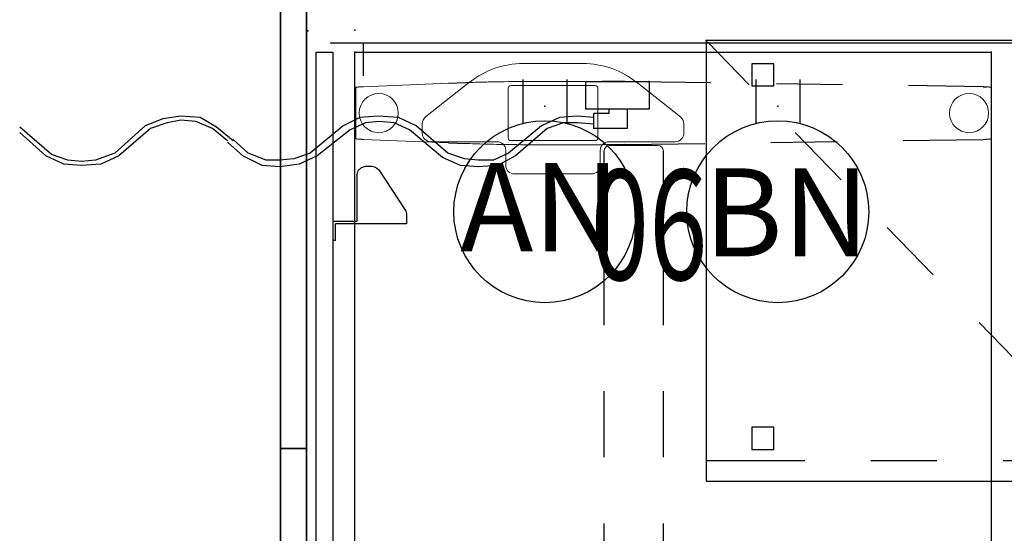
# Model space of a CAD drawing. Units: inches. Extents: x -12 to 291, y -6 to 149.
# Drawn here: x -12 to 33, y 49 to 72 of the extents above; entities that cross this region are included whole.
import ezdxf
from ezdxf.enums import TextEntityAlignment as Align

# ---------------------------------------------------------------- set-up
doc = ezdxf.new("R2010")
doc.units = ezdxf.units.IN
doc.header["$MEASUREMENT"] = 0
for name, color, linetype in [('ELEC', 1, 'Continuous'), ('STORAGE', 4, 'Continuous'), ('TABLE', 6, 'Continuous'), ('TABLE-BASE', 6, 'Continuous'), ('TERRITORY', 5, 'Continuous')]:
    doc.layers.add(name, color=color, linetype=linetype)
doc.styles.get("Standard").update_dxf_attribs({"font": 'arial.ttf'})

# ---------------------------------------------------------------- blocks, each defined once
blk = doc.blocks.new('VFZ113_2946120LM_0P')
at = {"layer": 'TERRITORY'}
for p, q in [((-19.96, 1.255), (-60.96, 1.255)), ((-19.96, 1.255), (-60.96, 1.255)), ((-60.96, 1.255), (-19.96, 1.255)), ((-19.96, 1.255), (-60.96, 1.255)), ((-19.96, 1.255), (-19.96, 0.075)), ((21.04, 1.255), (-19.96, 1.255)), ((21.04, 1.255), (-19.96, 1.255)), ((-19.96, 1.255), (-19.96, 0.075)), ((-19.96, 1.255), (-19.96, 0.075)), ((-19.96, 0.075), (-19.96, 1.255)), ((-19.96, 1.255), (-19.96, 1.255)), ((-19.96, 1.255), (21.04, 1.255)), ((21.04, 1.255), (-19.96, 1.255)), ((-19.96, 1.255), (-19.96, 1.255)), ((-19.96, 0.075), (-19.96, 1.255)), ((-19.96, 0.075), (-19.96, 1.255)), ((-19.96, 1.255), (-19.96, 1.255)), ((-19.96, 1.255), (-19.96, 0.075)), ((-19.96, 0.075), (-19.96, 1.255)), ((-19.96, 1.255), (-19.96, 1.255)), ((-19.96, 0.075), (-60.96, 0.075)), ((-60.96, 0.075), (-19.96, 0.075)), ((-60.96, 0.075), (-19.96, 0.075)), ((-60.96, 0.075), (-19.96, 0.075)), ((21.04, 0.075), (-19.96, 0.075)), ((-19.96, 0.075), (-19.96, 0.075)), ((-19.96, 0.075), (21.04, 0.075)), ((-19.96, 0.075), (21.04, 0.075)), ((-19.96, 0.075), (21.04, 0.075)), ((-19.96, 0.075), (-19.96, 0.075)), ((-19.96, 0.075), (-19.96, 0.075)), ((-19.96, 0.075), (-19.96, 0.075))]:
    blk.add_line(p, q, dxfattribs=at)
blk.add_point((-1, 0), dxfattribs=at)
blk = doc.blocks.new('VFZ140_0806_0P')
at = {"layer": 'ELEC', "linetype": 'Continuous'}
for p, q in [((-2.875032, 0), (0, 0)), ((-2.875032, -1.249968), (-2.875032, 0)), ((0, 0), (0, -1.249968)), ((0, -1.249968), (-2.875032, -1.249968)), ((-1.000032, -1.249968), (-1.000032, -2.124936)), ((-22.062468, -1.6875), (-22.875, -1.999968)), ((-21.249984, -1.562436), (-22.062468, -1.6875)), ((-21.249984, -1.749936), (-21.874968, -1.875)), ((-20.374968, -1.624968), (-21.249984, -1.562436)), ((-20.562468, -1.812468), (-21.249984, -1.749936)), ((-19.624968, -2.0625), (-20.374968, -1.624968)), ((-13.125, -1.624968), (-13.875, -1.999968)), ((-12.312468, -1.562436), (-13.125, -1.624968)), ((-11.374968, -1.624968), (-12.312468, -1.562436)), ((-10.562532, -1.999968), (-11.374968, -1.624968)), ((-4.062468, -1.624968), (-4.875, -1.999968)), ((-3.250032, -1.562436), (-4.062468, -1.624968)), ((-2.500032, -1.624968), (-3.250032, -1.562436)), ((-2.500032, -1.437468), (-1.812468, -1.437468)), ((-2.500032, -2.124936), (-2.500032, -1.437468)), ((-27.124968, -3.312468), (-28.562484, -2.0625)), ((-22.875, -1.999968), (-24.249984, -3.249936)), ((-22.624968, -2.124936), (-24.062484, -3.375)), ((-21.874968, -1.875), (-22.624968, -2.124936)), ((-19.812468, -2.124936), (-20.562468, -1.812468)), ((-19.125, -2.687436), (-19.812468, -2.124936)), ((-18.874968, -2.687436), (-19.624968, -2.0625)), ((-13.875, -1.999968), (-15.375, -3.249936)), ((-13.562532, -2.187468), (-15.062484, -3.375)), ((-12.874968, -1.875), (-13.562532, -2.187468)), ((-12.250032, -1.812468), (-12.874968, -1.875)), ((-11.562468, -1.875), (-12.250032, -1.812468)), ((-10.875, -2.187468), (-11.562468, -1.875)), ((-9.375, -3.437436), (-10.875, -2.187468)), ((-9.124968, -3.249936), (-10.562532, -1.999968)), ((-4.875, -1.999968), (-6.375, -3.249936)), ((-4.624968, -2.124936), (-6.062532, -3.375)), ((-3.874968, -1.875), (-4.624968, -2.124936)), ((-3.250032, -1.875), (-3.874968, -1.875)), ((-2.500032, -1.937436), (-3.250032, -1.875)), ((-1.000032, -2.124936), (-2.500032, -2.124936)), ((-27.375, -3.375), (-28.562484, -2.312436)), ((-18.1875, -3.249936), (-18.874968, -2.625)), ((-18.437484, -3.375), (-19.125, -2.749968)), ((-26.562468, -3.75), (-27.375, -3.375)), ((-26.374968, -3.5625), (-27.124968, -3.312468)), ((-25.749984, -3.624936), (-26.374968, -3.5625)), ((-25.125, -3.5625), (-25.749984, -3.624936)), ((-24.249984, -3.249936), (-25.125, -3.5625)), ((-24.062484, -3.375), (-24.874968, -3.75)), ((-17.562468, -3.812436), (-18.437484, -3.375)), ((-17.374968, -3.5625), (-18.1875, -3.249936)), ((-16.749984, -3.5625), (-17.374968, -3.5625)), ((-16.125, -3.499968), (-16.749984, -3.5625)), ((-15.375, -3.249936), (-16.125, -3.499968)), ((-15.062484, -3.375), (-15.874968, -3.75)), ((-8.562468, -3.812436), (-9.375, -3.437436)), ((-8.374968, -3.499968), (-9.124968, -3.249936)), ((-7.750032, -3.5625), (-8.374968, -3.499968)), ((-7.062468, -3.5625), (-7.750032, -3.5625)), ((-6.375, -3.249936), (-7.062468, -3.5625)), ((-6.062532, -3.375), (-6.874968, -3.812436)), ((-25.749984, -3.812436), (-26.562468, -3.75)), ((-24.874968, -3.75), (-25.749984, -3.812436)), ((-16.749984, -3.874968), (-17.562468, -3.812436)), ((-15.874968, -3.75), (-16.749984, -3.874968)), ((-7.750032, -3.874968), (-8.562468, -3.812436)), ((-6.874968, -3.812436), (-7.750032, -3.874968))]:
    blk.add_line(p, q, dxfattribs=at)
at = {"layer": 'ELEC'}
blk.add_line((-1.812468, -1.437468), (-1.812468, -1.249968), dxfattribs=at)
blk.add_point((0, 0), dxfattribs=at)
at = {"layer": 'ELEC', "width": 0.7}
blk.add_text('06', height=5, dxfattribs=at).set_placement((0, -9), align=Align.CENTER)
blk = doc.blocks.new('VFZ150_0872_0P')
at = {"layer": 'ELEC', "linetype": 'Continuous'}
blk.add_line((1, -1.54), (71.000032, -1.54), dxfattribs=at)
at = {"layer": 'ELEC'}
blk.add_line((2.5, -1.54), (2.5, -3.04), dxfattribs=at)
blk = doc.blocks.new('VFZ152_AN_0P')
at = {"layer": 'ELEC', "color": 1}
for p, q in [((-1, -3.875), (-1, -5.875)), ((1, -3.875), (1, -5.875))]:
    blk.add_line(p, q, dxfattribs=at)
blk.add_circle((0, -9.875), 4.129, dxfattribs=at)
for p in [(0, 0), (0, -5.078)]:
    blk.add_point(p, dxfattribs=at)
blk.add_text('AN', height=4, dxfattribs=at).set_placement((-3.842, -11.667))
blk = doc.blocks.new('VFZ152_BN_0P')
at = {"layer": 'ELEC', "color": 1}
for p, q in [((-1, -3.875), (-1, -5.875)), ((1, -3.875), (1, -5.875))]:
    blk.add_line(p, q, dxfattribs=at)
blk.add_circle((0, -9.875), 4.129, dxfattribs=at)
for p in [(0, 0), (0, -5.078)]:
    blk.add_point(p, dxfattribs=at)
blk.add_text('BN', height=4, dxfattribs=at).set_placement((-3.362, -11.906))
blk = doc.blocks.new('HL2CD_BF54205BFL02K_0P')
at = {"layer": 'STORAGE'}
for p, q in [((0, 0), (0, -20)), ((54, 0), (0, 0)), ((1.952, -2.014), (0.063, -0.063)), ((2.062, -1.062), (2.062, -2.062)), ((3.062, -1.062), (2.062, -1.062)), ((3.062, -2.062), (3.062, -1.062)), ((2.062, -2.062), (3.062, -2.062)), ((6.125, -6.324), (4.038, -4.169)), ((10.298, -10.635), (8.212, -8.48)), ((14.472, -14.946), (12.385, -12.791)), ((2.062, -17.552), (2.062, -18.552)), ((3.062, -17.552), (2.062, -17.552)), ((3.062, -18.552), (3.062, -17.552)), ((2.062, -18.552), (3.062, -18.552)), ((0, -19.052), (4.469, -19.052)), ((7.469, -19.052), (10.469, -19.052)), ((13.469, -19.052), (16.469, -19.052)), ((0, -20), (54, -20))]:
    blk.add_line(p, q, dxfattribs=at)
blk.add_point((0, 0), dxfattribs=at)
blk = doc.blocks.new('UDV6ACS_3072LE_0P')
at = {"layer": 'TABLE'}
for p, q in [((0, 0), (69.88, 0)), ((69.88, 0), (69.88, -28.88)), ((65.764, -4.26), (65.735, -5.036)), ((68.471, -4.26), (68.5, -5.036)), ((65.69, -12.256), (65.681, -11.221)), ((68.544, -12.256), (68.554, -11.221)), ((68.314, -28.516), (68.308, -28.674)), ((69.88, -28.88), (0, -28.88))]:
    blk.add_line(p, q, dxfattribs=at)
at = {"layer": 'TABLE', "linetype": 'Continuous', "lineweight": 0}
for p, q in [((65.924, -0.381), (65.764, -4.26)), ((65.924, -0.388), (65.764, -4.267)), ((65.924, -0.361), (65.925, -0.351)), ((65.924, -0.371), (65.924, -0.361)), ((65.924, -0.381), (65.924, -0.371)), ((65.925, -0.332), (65.926, -0.322)), ((65.925, -0.342), (65.925, -0.332)), ((65.925, -0.351), (65.925, -0.342)), ((65.926, -0.303), (65.927, -0.294)), ((65.926, -0.313), (65.926, -0.303)), ((65.926, -0.322), (65.926, -0.313)), ((65.927, -0.284), (65.928, -0.275)), ((65.927, -0.294), (65.927, -0.284)), ((65.928, -0.252), (65.929, -0.244)), ((65.928, -0.26), (65.928, -0.252)), ((65.928, -0.267), (65.928, -0.26)), ((65.928, -0.275), (65.928, -0.267)), ((65.929, -0.237), (65.93, -0.23)), ((65.929, -0.244), (65.929, -0.237)), ((65.93, -0.222), (65.931, -0.215)), ((65.93, -0.23), (65.93, -0.222)), ((65.931, -0.201), (65.932, -0.194)), ((65.931, -0.208), (65.931, -0.201)), ((65.931, -0.215), (65.931, -0.208)), ((65.933, -0.188), (65.932, -0.191)), ((65.932, -0.191), (65.932, -0.194)), ((65.934, -0.175), (65.933, -0.178)), ((65.933, -0.178), (65.933, -0.181)), ((65.933, -0.181), (65.933, -0.185)), ((65.933, -0.185), (65.933, -0.188)), ((65.935, -0.163), (65.934, -0.166)), ((65.934, -0.166), (65.934, -0.169)), ((65.934, -0.169), (65.934, -0.172)), ((65.934, -0.172), (65.934, -0.175)), ((65.936, -0.151), (65.935, -0.154)), ((65.935, -0.154), (65.935, -0.157)), ((65.935, -0.157), (65.935, -0.16)), ((65.935, -0.16), (65.935, -0.163)), ((65.937, -0.14), (65.936, -0.143)), ((65.936, -0.143), (65.936, -0.145)), ((65.936, -0.145), (65.936, -0.148)), ((65.936, -0.148), (65.936, -0.151)), ((65.938, -0.129), (65.937, -0.132)), ((65.937, -0.132), (65.937, -0.134)), ((65.937, -0.134), (65.937, -0.137)), ((65.937, -0.137), (65.937, -0.14)), ((65.939, -0.119), (65.938, -0.121)), ((65.938, -0.121), (65.938, -0.124)), ((65.938, -0.124), (65.938, -0.127)), ((65.938, -0.127), (65.938, -0.129)), ((65.94, -0.109), (65.939, -0.112)), ((65.939, -0.112), (65.939, -0.114)), ((65.939, -0.114), (65.939, -0.117)), ((65.939, -0.117), (65.939, -0.119)), ((65.941, -0.101), (65.94, -0.103)), ((65.94, -0.103), (65.94, -0.105)), ((65.94, -0.105), (65.94, -0.107)), ((65.94, -0.107), (65.94, -0.109)), ((65.942, -0.092), (65.941, -0.094)), ((65.941, -0.094), (65.941, -0.096)), ((65.941, -0.096), (65.941, -0.098)), ((65.941, -0.098), (65.941, -0.101)), ((65.943, -0.085), (65.942, -0.086)), ((65.942, -0.086), (65.942, -0.088)), ((65.942, -0.088), (65.942, -0.09)), ((65.942, -0.09), (65.942, -0.092)), ((65.944, -0.078), (65.943, -0.079)), ((65.943, -0.079), (65.943, -0.081)), ((65.943, -0.081), (65.943, -0.083)), ((65.943, -0.083), (65.943, -0.085)), ((65.945, -0.073), (65.944, -0.074)), ((65.944, -0.074), (65.944, -0.076)), ((65.944, -0.076), (65.944, -0.078)), ((65.946, -0.067), (65.945, -0.068)), ((65.945, -0.068), (65.945, -0.07)), ((65.945, -0.07), (65.945, -0.071)), ((65.945, -0.071), (65.945, -0.073)), ((65.947, -0.062), (65.946, -0.063)), ((65.946, -0.063), (65.946, -0.064)), ((65.946, -0.064), (65.946, -0.066)), ((65.946, -0.066), (65.946, -0.067)), ((65.948, -0.058), (65.947, -0.059)), ((65.947, -0.059), (65.947, -0.06)), ((65.947, -0.06), (65.947, -0.061)), ((65.947, -0.061), (65.947, -0.062)), ((65.949, -0.054), (65.948, -0.055)), ((65.948, -0.055), (65.948, -0.056)), ((65.948, -0.056), (65.948, -0.057)), ((65.948, -0.057), (65.948, -0.058)), ((65.95, -0.051), (65.949, -0.052)), ((65.949, -0.052), (65.949, -0.052)), ((65.949, -0.052), (65.949, -0.053)), ((65.949, -0.053), (65.949, -0.054)), ((65.951, -0.049), (65.95, -0.049)), ((65.95, -0.049), (65.95, -0.05)), ((65.95, -0.05), (65.95, -0.05)), ((65.95, -0.05), (65.95, -0.051)), ((65.952, -0.047), (65.951, -0.048)), ((65.951, -0.048), (65.951, -0.048)), ((65.951, -0.048), (65.951, -0.048)), ((65.951, -0.048), (65.951, -0.049)), ((65.953, -0.047), (65.952, -0.047)), ((65.952, -0.047), (65.952, -0.047)), ((65.952, -0.047), (65.952, -0.047)), ((65.952, -0.047), (65.952, -0.047)), ((65.953, -0.046), (68.281, -0.046)), ((65.954, -0.046), (65.953, -0.046)), ((65.953, -0.046), (65.953, -0.046)), ((65.953, -0.046), (65.953, -0.046)), ((65.953, -0.046), (65.953, -0.047)), ((65.954, -0.047), (65.954, -0.046)), ((65.955, -0.047), (65.954, -0.047)), ((65.954, -0.047), (65.954, -0.047)), ((65.954, -0.047), (65.954, -0.047)), ((65.954, -0.047), (65.954, -0.047)), ((65.954, -0.047), (65.954, -0.047)), ((65.955, -0.048), (65.955, -0.047)), ((65.955, -0.047), (65.955, -0.047)), ((65.955, -0.048), (65.955, -0.048)), ((68.279, -0.048), (68.28, -0.048)), ((68.28, -0.048), (68.28, -0.047)), ((68.28, -0.047), (68.28, -0.047)), ((68.28, -0.047), (68.28, -0.047)), ((68.28, -0.047), (68.28, -0.047)), ((68.28, -0.047), (68.28, -0.047)), ((68.28, -0.047), (68.281, -0.047)), ((68.281, -0.047), (68.281, -0.046)), ((68.281, -0.046), (68.281, -0.046)), ((68.281, -0.046), (68.281, -0.046)), ((68.281, -0.046), (68.282, -0.046)), ((68.281, -0.047), (68.281, -0.047)), ((68.282, -0.046), (68.282, -0.047)), ((68.282, -0.047), (68.282, -0.047)), ((68.282, -0.047), (68.282, -0.047)), ((68.282, -0.047), (68.283, -0.047)), ((68.283, -0.047), (68.283, -0.047)), ((68.283, -0.047), (68.283, -0.048)), ((68.283, -0.048), (68.283, -0.048)), ((68.283, -0.048), (68.284, -0.048)), ((68.284, -0.048), (68.284, -0.049)), ((68.284, -0.049), (68.284, -0.049)), ((68.284, -0.049), (68.284, -0.05)), ((68.284, -0.05), (68.285, -0.05)), ((68.285, -0.05), (68.285, -0.051)), ((68.285, -0.051), (68.285, -0.052)), ((68.285, -0.052), (68.285, -0.052)), ((68.285, -0.052), (68.286, -0.053)), ((68.286, -0.053), (68.286, -0.054)), ((68.286, -0.054), (68.286, -0.055)), ((68.286, -0.055), (68.286, -0.056)), ((68.286, -0.056), (68.287, -0.057)), ((68.287, -0.057), (68.287, -0.058)), ((68.287, -0.058), (68.287, -0.059)), ((68.287, -0.059), (68.287, -0.06)), ((68.287, -0.06), (68.288, -0.061)), ((68.288, -0.061), (68.288, -0.062)), ((68.288, -0.062), (68.288, -0.063)), ((68.288, -0.063), (68.288, -0.064)), ((68.288, -0.064), (68.289, -0.066)), ((68.289, -0.066), (68.289, -0.067)), ((68.289, -0.067), (68.289, -0.068)), ((68.289, -0.068), (68.289, -0.07)), ((68.289, -0.07), (68.29, -0.071)), ((68.29, -0.071), (68.29, -0.073)), ((68.29, -0.073), (68.29, -0.074)), ((68.29, -0.074), (68.29, -0.076)), ((68.29, -0.076), (68.291, -0.078)), ((68.291, -0.078), (68.291, -0.079)), ((68.291, -0.079), (68.291, -0.081)), ((68.291, -0.081), (68.291, -0.083)), ((68.291, -0.083), (68.292, -0.085)), ((68.292, -0.085), (68.292, -0.086)), ((68.292, -0.086), (68.292, -0.088)), ((68.292, -0.088), (68.293, -0.09)), ((68.293, -0.09), (68.293, -0.092)), ((68.293, -0.092), (68.293, -0.094)), ((68.293, -0.094), (68.293, -0.096)), ((68.293, -0.096), (68.294, -0.098)), ((68.294, -0.098), (68.294, -0.101)), ((68.294, -0.101), (68.294, -0.103)), ((68.294, -0.103), (68.294, -0.105)), ((68.294, -0.105), (68.295, -0.107)), ((68.295, -0.107), (68.295, -0.109)), ((68.295, -0.109), (68.295, -0.112)), ((68.295, -0.112), (68.295, -0.114)), ((68.295, -0.114), (68.296, -0.117)), ((68.296, -0.117), (68.296, -0.119)), ((68.296, -0.119), (68.296, -0.121)), ((68.296, -0.121), (68.296, -0.124)), ((68.296, -0.124), (68.297, -0.127)), ((68.297, -0.127), (68.297, -0.129)), ((68.297, -0.129), (68.297, -0.132)), ((68.297, -0.132), (68.297, -0.134)), ((68.297, -0.134), (68.298, -0.137)), ((68.298, -0.137), (68.298, -0.14)), ((68.298, -0.14), (68.298, -0.143)), ((68.298, -0.143), (68.298, -0.145)), ((68.298, -0.145), (68.299, -0.148)), ((68.299, -0.148), (68.299, -0.151)), ((68.299, -0.151), (68.299, -0.154)), ((68.299, -0.154), (68.299, -0.157)), ((68.299, -0.157), (68.3, -0.16)), ((68.3, -0.16), (68.3, -0.163)), ((68.3, -0.163), (68.3, -0.166)), ((68.3, -0.166), (68.3, -0.169)), ((68.3, -0.169), (68.301, -0.172)), ((68.301, -0.172), (68.301, -0.175)), ((68.301, -0.175), (68.301, -0.178)), ((68.301, -0.178), (68.301, -0.181)), ((68.301, -0.181), (68.302, -0.185)), ((68.302, -0.185), (68.302, -0.188)), ((68.302, -0.188), (68.302, -0.191)), ((68.302, -0.191), (68.302, -0.194)), ((68.302, -0.194), (68.303, -0.201)), ((68.303, -0.201), (68.303, -0.208)), ((68.303, -0.208), (68.304, -0.215)), ((68.304, -0.215), (68.304, -0.222)), ((68.304, -0.222), (68.305, -0.23)), ((68.305, -0.23), (68.305, -0.237)), ((68.305, -0.237), (68.306, -0.244)), ((68.306, -0.244), (68.306, -0.252)), ((68.306, -0.252), (68.306, -0.26)), ((68.306, -0.26), (68.307, -0.267)), ((68.307, -0.267), (68.307, -0.275)), ((68.307, -0.284), (68.307, -0.275)), ((68.308, -0.294), (68.307, -0.284)), ((68.308, -0.303), (68.308, -0.294)), ((68.308, -0.313), (68.308, -0.303)), ((68.309, -0.322), (68.308, -0.313)), ((68.309, -0.332), (68.309, -0.322)), ((68.309, -0.342), (68.309, -0.332)), ((68.31, -0.351), (68.309, -0.342)), ((68.31, -0.361), (68.31, -0.351)), ((68.31, -0.371), (68.31, -0.361)), ((68.311, -0.381), (68.31, -0.371)), ((68.311, -0.381), (68.471, -4.26)), ((68.311, -0.388), (68.471, -4.267)), ((66.213, -3.059), (66.631, -3.059)), ((65.82, -6.458), (65.82, -3.452)), ((66.941, -3.208), (68.528, -5.221)), ((65.72, -5.503), (65.725, -5.347)), ((65.725, -5.357), (65.72, -5.514)), ((65.725, -5.347), (65.73, -5.192)), ((65.73, -5.2), (65.725, -5.357)), ((65.73, -5.192), (65.735, -5.036)), ((65.735, -5.043), (65.73, -5.2)), ((68.5, -5.036), (68.5, -5.051)), ((68.505, -5.2), (68.5, -5.043)), ((68.5, -5.051), (68.501, -5.065)), ((68.501, -5.065), (68.501, -5.079)), ((68.501, -5.079), (68.502, -5.093)), ((68.502, -5.093), (68.502, -5.107)), ((68.502, -5.107), (68.503, -5.121)), ((68.503, -5.121), (68.503, -5.136)), ((68.503, -5.136), (68.504, -5.15)), ((68.504, -5.15), (68.504, -5.164)), ((68.504, -5.164), (68.504, -5.178)), ((68.504, -5.178), (68.505, -5.192)), ((68.505, -5.192), (68.509, -5.336)), ((68.51, -5.357), (68.505, -5.2)), ((68.509, -5.336), (68.514, -5.479)), ((68.514, -5.514), (68.51, -5.357)), ((65.712, -5.814), (65.716, -5.658)), ((65.716, -5.671), (65.712, -5.828)), ((65.716, -5.658), (65.72, -5.503)), ((65.72, -5.514), (65.716, -5.671)), ((68.514, -5.479), (68.518, -5.623)), ((68.519, -5.671), (68.514, -5.514)), ((68.518, -5.623), (68.521, -5.766)), ((68.523, -5.828), (68.519, -5.671)), ((68.521, -5.766), (68.525, -5.91)), ((65.701, -6.281), (65.704, -6.125)), ((65.704, -6.143), (65.701, -6.3)), ((65.704, -6.125), (65.708, -5.969)), ((65.708, -5.986), (65.704, -6.143)), ((65.708, -5.969), (65.712, -5.814)), ((65.712, -5.828), (65.708, -5.986)), ((68.527, -5.986), (68.523, -5.828)), ((68.525, -5.91), (68.528, -6.054)), ((68.53, -6.143), (68.527, -5.986)), ((68.528, -6.054), (68.532, -6.197)), ((68.534, -6.3), (68.53, -6.143)), ((68.532, -6.197), (68.535, -6.341)), ((65.695, -6.615), (65.692, -6.772)), ((65.693, -6.748), (65.695, -6.592)), ((65.695, -6.592), (65.698, -6.436)), ((65.698, -6.457), (65.695, -6.615)), ((65.698, -6.436), (65.701, -6.281)), ((65.701, -6.3), (65.698, -6.457)), ((68.537, -6.457), (68.534, -6.3)), ((68.535, -6.341), (68.537, -6.485)), ((68.54, -6.615), (68.537, -6.457)), ((68.537, -6.485), (68.54, -6.628)), ((68.542, -6.772), (68.54, -6.615)), ((68.54, -6.628), (68.542, -6.772)), ((64.752, -6.852), (65.426, -6.852)), ((65.692, -6.759), (65.693, -6.757)), ((65.692, -6.761), (65.692, -6.759)), ((65.692, -6.763), (65.692, -6.761)), ((65.692, -6.765), (65.692, -6.763)), ((65.692, -6.768), (65.692, -6.765)), ((65.692, -6.77), (65.692, -6.768)), ((65.692, -6.772), (65.692, -6.77)), ((65.693, -6.75), (65.693, -6.748)), ((65.693, -6.752), (65.693, -6.75)), ((65.693, -6.754), (65.693, -6.752)), ((65.693, -6.757), (65.693, -6.754)), ((65.869, -7.079), (65.869, -10.914)), ((68.247, -6.961), (65.987, -6.961)), ((68.365, -10.914), (68.365, -7.079)), ((64.358, -10.747), (64.358, -7.246)), ((69.365, -7.636), (69.365, -10.357)), ((65.68, -8.311), (65.68, -10.865)), ((68.554, -8.311), (68.554, -10.865)), ((65.426, -11.141), (64.752, -11.141)), ((65.987, -11.032), (68.247, -11.032)), ((65.647, -11.858), (65.647, -11.564)), ((65.82, -14.541), (65.82, -11.535)), ((65.647, -11.954), (65.647, -11.858)), ((65.647, -12.13), (65.647, -11.954)), ((65.647, -12.329), (65.647, -12.13)), ((65.647, -12.989), (65.647, -12.329)), ((68.537, -12.759), (68.544, -12.258)), ((68.528, -12.772), (66.941, -14.784)), ((65.647, -13.188), (65.647, -12.989)), ((65.647, -13.364), (65.647, -13.188)), ((65.647, -13.46), (65.647, -13.364)), ((65.647, -13.754), (65.647, -13.46)), ((66.631, -14.934), (66.213, -14.934)), ((65.921, -28.564), (65.921, -28.552)), ((65.921, -28.575), (65.921, -28.564)), ((65.922, -28.586), (65.921, -28.575)), ((65.922, -28.597), (65.922, -28.586)), ((65.923, -28.609), (65.922, -28.597)), ((65.923, -28.62), (65.923, -28.609)), ((65.924, -28.631), (65.923, -28.62)), ((65.924, -28.642), (65.924, -28.631)), ((65.925, -28.653), (65.924, -28.642)), ((65.926, -28.663), (65.925, -28.653)), ((65.926, -28.674), (65.926, -28.663)), ((65.927, -28.68), (65.926, -28.674)), ((65.927, -28.686), (65.927, -28.68)), ((65.927, -28.692), (65.927, -28.686)), ((65.928, -28.698), (65.927, -28.692)), ((65.928, -28.704), (65.928, -28.698)), ((65.929, -28.71), (65.928, -28.704)), ((65.929, -28.716), (65.929, -28.71)), ((65.93, -28.722), (65.929, -28.716)), ((65.93, -28.728), (65.93, -28.722)), ((65.93, -28.733), (65.93, -28.728)), ((65.931, -28.739), (65.93, -28.733)), ((65.931, -28.744), (65.931, -28.739)), ((65.932, -28.75), (65.931, -28.744)), ((65.932, -28.755), (65.932, -28.75)), ((65.932, -28.76), (65.932, -28.755)), ((65.933, -28.766), (65.932, -28.76)), ((65.933, -28.771), (65.933, -28.766)), ((65.934, -28.776), (65.933, -28.771)), ((65.934, -28.781), (65.934, -28.776)), ((65.935, -28.786), (65.934, -28.781)), ((65.935, -28.791), (65.935, -28.786)), ((65.935, -28.796), (65.935, -28.791)), ((65.936, -28.8), (65.935, -28.796)), ((65.936, -28.805), (65.936, -28.8)), ((65.937, -28.809), (65.936, -28.805)), ((65.937, -28.814), (65.937, -28.809)), ((65.937, -28.818), (65.937, -28.814)), ((65.938, -28.822), (65.937, -28.818)), ((65.938, -28.826), (65.938, -28.822)), ((65.939, -28.83), (65.938, -28.826)), ((65.939, -28.834), (65.939, -28.83)), ((65.939, -28.838), (65.939, -28.834)), ((65.94, -28.842), (65.939, -28.838)), ((65.94, -28.846), (65.94, -28.842)), ((65.941, -28.849), (65.94, -28.846)), ((65.941, -28.853), (65.941, -28.849)), ((65.942, -28.856), (65.941, -28.853)), ((65.942, -28.859), (65.942, -28.856)), ((65.942, -28.862), (65.942, -28.859)), ((65.943, -28.865), (65.942, -28.862)), ((65.943, -28.868), (65.943, -28.865)), ((65.944, -28.871), (65.943, -28.868)), ((65.944, -28.874), (65.944, -28.871)), ((65.944, -28.876), (65.944, -28.874)), ((65.945, -28.879), (65.944, -28.876)), ((65.945, -28.881), (65.945, -28.879)), ((65.946, -28.883), (65.945, -28.881)), ((65.946, -28.885), (65.946, -28.883)), ((65.947, -28.887), (65.946, -28.885)), ((65.947, -28.889), (65.947, -28.887)), ((65.947, -28.891), (65.947, -28.889)), ((65.948, -28.892), (65.947, -28.891)), ((65.948, -28.894), (65.948, -28.892)), ((65.949, -28.895), (65.948, -28.894)), ((65.949, -28.897), (65.949, -28.895)), ((65.949, -28.898), (65.949, -28.897)), ((65.95, -28.899), (65.949, -28.898)), ((65.95, -28.9), (65.95, -28.899)), ((65.951, -28.901), (65.95, -28.9)), ((65.952, -28.902), (65.951, -28.901)), ((65.951, -28.901), (65.951, -28.901)), ((65.953, -28.903), (65.952, -28.902)), ((65.952, -28.902), (65.952, -28.902)), ((65.952, -28.902), (65.952, -28.902)), ((65.953, -28.903), (68.281, -28.903)), ((65.954, -28.903), (65.953, -28.903)), ((65.953, -28.903), (65.953, -28.903)), ((65.953, -28.903), (65.953, -28.903)), ((65.955, -28.902), (65.954, -28.902)), ((65.954, -28.902), (65.954, -28.902)), ((65.954, -28.902), (65.954, -28.902)), ((65.954, -28.902), (65.954, -28.903)), ((65.954, -28.903), (65.954, -28.903)), ((65.954, -28.903), (65.954, -28.903)), ((65.955, -28.901), (65.955, -28.902)), ((65.955, -28.902), (65.955, -28.902)), ((65.955, -28.902), (65.955, -28.902)), ((68.281, -28.903), (68.282, -28.903)), ((68.282, -28.903), (68.282, -28.902)), ((68.282, -28.902), (68.283, -28.902)), ((68.283, -28.902), (68.283, -28.901)), ((68.283, -28.901), (68.284, -28.901)), ((68.283, -28.902), (68.283, -28.902)), ((68.284, -28.9), (68.285, -28.899)), ((68.284, -28.901), (68.284, -28.9)), ((68.285, -28.897), (68.286, -28.895)), ((68.285, -28.898), (68.285, -28.897)), ((68.285, -28.899), (68.285, -28.898)), ((68.286, -28.894), (68.287, -28.892)), ((68.286, -28.895), (68.286, -28.894)), ((68.287, -28.891), (68.288, -28.889)), ((68.287, -28.892), (68.287, -28.891)), ((68.288, -28.885), (68.289, -28.883)), ((68.288, -28.887), (68.288, -28.885)), ((68.288, -28.889), (68.288, -28.887)), ((68.289, -28.881), (68.29, -28.879)), ((68.289, -28.883), (68.289, -28.881)), ((68.29, -28.874), (68.291, -28.871)), ((68.29, -28.876), (68.29, -28.874)), ((68.29, -28.879), (68.29, -28.876)), ((68.291, -28.868), (68.292, -28.865)), ((68.291, -28.871), (68.291, -28.868)), ((68.292, -28.859), (68.293, -28.856)), ((68.292, -28.862), (68.292, -28.859)), ((68.292, -28.865), (68.292, -28.862)), ((68.293, -28.853), (68.294, -28.849)), ((68.293, -28.856), (68.293, -28.853)), ((68.294, -28.846), (68.295, -28.842)), ((68.294, -28.849), (68.294, -28.846)), ((68.295, -28.834), (68.296, -28.83)), ((68.295, -28.838), (68.295, -28.834)), ((68.295, -28.842), (68.295, -28.838)), ((68.296, -28.826), (68.297, -28.822)), ((68.296, -28.83), (68.296, -28.826)), ((68.297, -28.814), (68.298, -28.809)), ((68.297, -28.818), (68.297, -28.814)), ((68.297, -28.822), (68.297, -28.818)), ((68.298, -28.805), (68.299, -28.8)), ((68.298, -28.809), (68.298, -28.805)), ((68.299, -28.796), (68.3, -28.791)), ((68.299, -28.8), (68.299, -28.796)), ((68.3, -28.781), (68.301, -28.776)), ((68.3, -28.786), (68.3, -28.781)), ((68.3, -28.791), (68.3, -28.786)), ((68.301, -28.771), (68.302, -28.766)), ((68.301, -28.776), (68.301, -28.771)), ((68.302, -28.755), (68.303, -28.75)), ((68.302, -28.76), (68.302, -28.755)), ((68.302, -28.766), (68.302, -28.76)), ((68.303, -28.744), (68.304, -28.739)), ((68.303, -28.75), (68.303, -28.744)), ((68.304, -28.733), (68.305, -28.728)), ((68.304, -28.739), (68.304, -28.733)), ((68.305, -28.716), (68.306, -28.71)), ((68.305, -28.722), (68.305, -28.716)), ((68.305, -28.728), (68.305, -28.722)), ((68.306, -28.704), (68.307, -28.698)), ((68.306, -28.71), (68.306, -28.704)), ((68.307, -28.686), (68.308, -28.68)), ((68.307, -28.692), (68.307, -28.686)), ((68.307, -28.698), (68.307, -28.692)), ((68.308, -28.68), (68.308, -28.674))]:
    blk.add_line(p, q, dxfattribs=at)
for centre, radius, start, end in [((67.117, -1.089), 0.886, 0, 180), ((67.117, -1.089), 0.886, 180, 0), ((66.213, -3.452), 0.394, 90, 180), ((66.631, -3.452), 0.394, 38.2577, 90), ((65.465, -7.636), 3.9, 0, 38.2577), ((65.426, -6.458), 0.394, 270, 0), ((64.752, -7.246), 0.394, 90, 180), ((164.105, -8.311), 98.425, 179.1039, 180), ((65.987, -7.079), 0.118, 90, 180), ((68.247, -7.079), 0.118, 0, 90), ((-29.871, -8.311), 98.425, 0, 0.8961), ((65.465, -10.357), 3.9, 321.7423, 0), ((64.752, -10.747), 0.394, 180, 270), ((65.426, -11.535), 0.394, 0, 90), ((164.105, -10.865), 98.425, 180, 180.20689), ((65.987, -10.914), 0.118, 180, 270), ((68.247, -10.914), 0.118, 270, 0), ((-29.871, -10.865), 98.425, 359.79311, 0), ((65.397, -11.564), 0.25, 0, 90), ((65.397, -13.754), 0.25, 270, 0), ((66.213, -14.541), 0.394, 180, 270), ((66.631, -14.541), 0.394, 270, 321.7423), ((67.117, -27.88), 0.886, 0, 180), ((67.117, -27.88), 0.886, 180, 0)]:
    blk.add_arc(centre, radius, start, end, dxfattribs=at)
at = {"layer": 'TABLE', "linetype": 'Continuous', "lineweight": 0, "extrusion": (0, 0, -1)}
for centre, major_axis, ratio, start_param, end_param in [((81.709, -11.163), (-0.143, 39.767), 0.403058, 4.712039, 4.712389), ((68.282, -28.483), (-2.362, 0), 0.999762, 6.253661, 6.269048)]:
    blk.add_ellipse(centre, major_axis=major_axis, ratio=ratio, start_param=start_param, end_param=end_param, dxfattribs=at)
at = {"layer": 'TABLE'}
for p in [(69.88, 0), (69.88, -28.88)]:
    blk.add_point(p, dxfattribs=at)
at = {"layer": 'TABLE-BASE'}
for p, q in [((45.497, -11.314), (48.497, -11.314)), ((51.497, -11.314), (54.497, -11.314)), ((57.497, -11.314), (60.497, -11.314)), ((63.497, -11.314), (65.397, -11.314)), ((65.69, -12.256), (65.741, -15.885)), ((65.69, -12.258), (65.741, -15.887)), ((68.49, -16.138), (68.537, -12.759)), ((45.497, -14.004), (48.497, -14.004)), ((51.497, -14.004), (54.497, -14.004)), ((57.497, -14.004), (60.497, -14.004)), ((63.497, -14.004), (65.397, -14.004)), ((65.784, -18.885), (65.826, -21.885)), ((65.784, -18.887), (65.826, -21.887)), ((68.405, -22.138), (68.447, -19.138)), ((65.869, -24.884), (65.92, -28.514)), ((65.869, -24.887), (65.92, -28.516)), ((68.314, -28.516), (68.362, -25.137))]:
    blk.add_line(p, q, dxfattribs=at)
blk = doc.blocks.new('GY1118_B72R_1P')
at = {"layer": 'TERRITORY'}
for p, q in [((1, 1.75), (70.88, 1.75)), ((70.88, 1.75), (70.88, 1)), ((70.88, 1), (1, 1)), ((62.333, 0.88), (62.333, 1)), ((63.213, 1), (63.213, -0.11)), ((62.333, 0.88), (63.093, 0.88)), ((63.093, -2.34), (63.093, 0.88)), ((63.213, -0.11), (65.328, -0.11)), ((65.328, -0.11), (65.516, -0.16)), ((65.516, -0.16), (65.653, -0.297)), ((65.653, -0.297), (65.703, -0.485)), ((65.703, -0.775), (65.683, -0.896)), ((65.703, -0.485), (65.703, -0.775)), ((65.535, -1.088), (63.738, -2.278)), ((65.625, -1.004), (65.535, -1.088)), ((65.683, -0.896), (65.625, -1.004)), ((63.531, -2.34), (63.093, -2.34)), ((63.603, -2.333), (63.531, -2.34)), ((63.673, -2.312), (63.603, -2.333)), ((63.738, -2.278), (63.673, -2.312))]:
    blk.add_line(p, q, dxfattribs=at)
blk.add_point((71.88, 0), dxfattribs=at)

msp = doc.modelspace()

# ---------------------------------------------------------------- block references
at = {"rotation": 90}
for name, p in [('VFZ113_2946120LM_0P', (1.376, 72.852)), ('GY1118_B72R_1P', (3.5, 0)), ('UDV6ACS_3072LE_0P', (3.5, 1))]:
    msp.add_blockref(name, p, dxfattribs=at)
for name, p in [('VFZ152_AN_0P', (12.125, 73.516)), ('VFZ152_BN_0P', (22.697, 73.516)), ('VFZ150_0872_0P', (1.376, 72.852)), ('HL2CD_BF54205BFL02K_0P', (19.45, 71.41)), ('VFZ140_0806_0P', (16.854, 69.546))]:
    msp.add_blockref(name, p)

doc.saveas('drawing.dxf')
